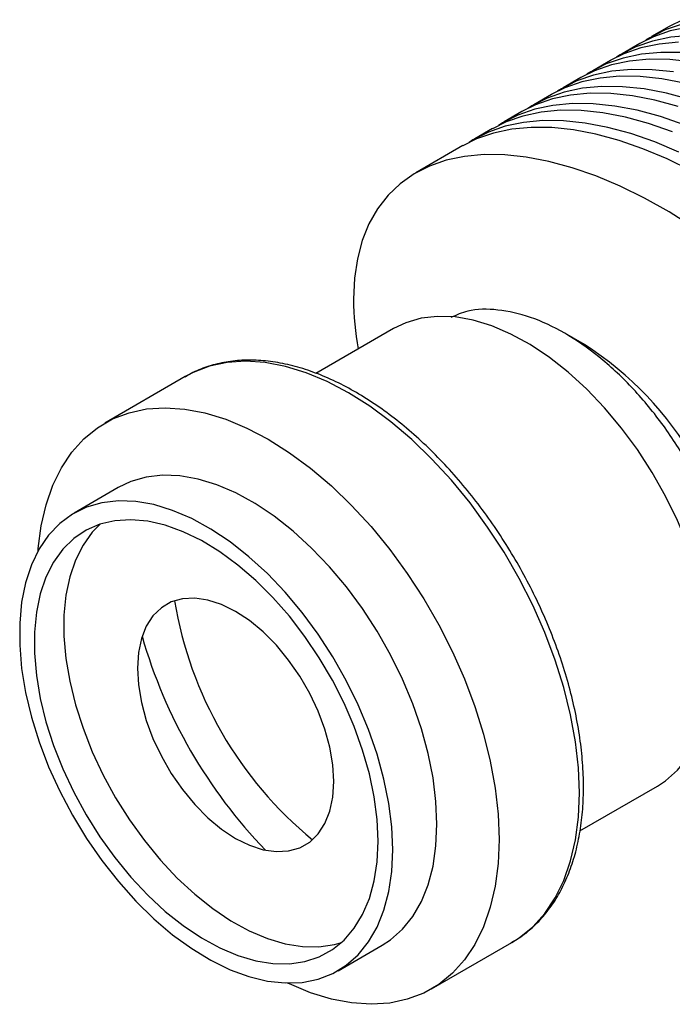
# Paper-space layout '_Isometric' of a CAD drawing. Units: inches. Extents: x -6.49 to 1.94, y -4.19 to 2.4.
# Drawn here: x -6.49 to -4.64, y -4.19 to -1.4 of the extents above; entities that cross this region are included whole.
import ezdxf

# ---------------------------------------------------------------- set-up
doc = ezdxf.new("R2010")
doc.units = ezdxf.units.IN
doc.header["$MEASUREMENT"] = 0

psp = doc.layouts.new('_Isometric')

# ---------------------------------------------------------------- linework, layer by layer
at = {"color": 7, "linetype": 'Continuous', "lineweight": 25}
for p, q in [((-4.6533, -1.4182), (-4.7034, -1.4471)), ((-4.7368, -1.4664), (-4.7869, -1.4953)), ((-4.8203, -1.5146), (-4.8704, -1.5436)), ((-4.9038, -1.5628), (-4.9539, -1.5918)), ((-4.9873, -1.6111), (-5.0375, -1.64)), ((-5.0709, -1.6593), (-5.121, -1.6882)), ((-5.1544, -1.7075), (-5.2045, -1.7364)), ((-5.2379, -1.7557), (-5.3715, -1.8328)), ((-5.4351, -2.2739), (-5.6545, -2.4005)), ((-4.894, -2.319), (-4.9497, -2.2869)), ((-6.0248, -2.4097), (-6.2525, -2.5412)), ((-6.2146, -2.7239), (-6.3399, -2.7962)), ((-4.9065, -3.6962), (-4.6871, -3.5695)), ((-5.3274, -4.1437), (-5.0996, -4.0123)), ((-5.5919, -4.0919), (-5.4666, -4.0195))]:
    psp.add_line(p, q, dxfattribs=at)
at = {"color": 7, "linetype": 'Continuous', "lineweight": 25, "flags": 128}
for points in [[(-4.5988, -1.4198), (-4.6505, -1.4307), (-4.6983, -1.4473), (-4.7371, -1.4666)], [(-4.6171, -1.4114), (-4.6649, -1.428), (-4.7086, -1.4502), (-4.7197, -1.4572)], [(-4.6148, -1.3991), (-4.6536, -1.4184)], [(-4.5937, -1.4436), (-4.6489, -1.4487), (-4.7006, -1.4596), (-4.7484, -1.4762), (-4.7921, -1.4984), (-4.8033, -1.5054)], [(-4.6271, -1.4629), (-4.6823, -1.468), (-4.734, -1.4789), (-4.7818, -1.4955), (-4.8206, -1.5148)], [(-4.6187, -1.4924), (-4.6772, -1.4918), (-4.7324, -1.4969), (-4.7841, -1.5078), (-4.832, -1.5244), (-4.8756, -1.5466), (-4.8868, -1.5536)], [(-4.5909, -1.5182), (-4.6522, -1.5117), (-4.7106, -1.5111), (-4.7659, -1.5162), (-4.8175, -1.5271), (-4.8654, -1.5437), (-4.9041, -1.563)], [(-4.6106, -1.5785), (-4.6744, -1.5664), (-4.7357, -1.5599), (-4.7941, -1.5593), (-4.8494, -1.5644), (-4.9011, -1.5753), (-4.9489, -1.5919), (-4.9877, -1.6112)], [(-4.641, -1.5471), (-4.7023, -1.5407), (-4.7607, -1.54), (-4.816, -1.5452), (-4.8677, -1.5561), (-4.9155, -1.5726), (-4.9591, -1.5948), (-4.9703, -1.6018)], [(-4.595, -1.6253), (-4.6608, -1.6075), (-4.7245, -1.5953), (-4.7858, -1.5889), (-4.8442, -1.5882), (-4.8995, -1.5934), (-4.9512, -1.6043), (-4.999, -1.6209), (-5.0426, -1.643), (-5.0538, -1.6501)], [(-4.6284, -1.6446), (-4.6942, -1.6268), (-4.7579, -1.6146), (-4.8192, -1.6082), (-4.8776, -1.6075), (-4.9329, -1.6126), (-4.9846, -1.6235), (-5.0324, -1.6401), (-5.0712, -1.6594)], [(-4.6111, -1.6969), (-4.6785, -1.6735), (-4.7443, -1.6557), (-4.808, -1.6435), (-4.8693, -1.6371), (-4.9278, -1.6364), (-4.983, -1.6416), (-5.0347, -1.6525), (-5.0825, -1.6691), (-5.1261, -1.6912), (-5.1373, -1.6983)], [(-4.6445, -1.7162), (-4.7119, -1.6928), (-4.7777, -1.675), (-4.8414, -1.6628), (-4.9027, -1.6564), (-4.9612, -1.6557), (-5.0164, -1.6609), (-5.0681, -1.6718), (-5.1159, -1.6883), (-5.1547, -1.7077)], [(-4.626, -1.7739), (-4.6946, -1.7451), (-4.762, -1.7217), (-4.8278, -1.7039), (-4.8915, -1.6917), (-4.9528, -1.6853), (-5.0113, -1.6846), (-5.0665, -1.6898), (-5.1182, -1.7007), (-5.166, -1.7173), (-5.2097, -1.7394), (-5.2208, -1.7465)], [(-4.59, -1.8273), (-4.6594, -1.7932), (-4.728, -1.7644), (-4.7954, -1.741), (-4.8612, -1.7232), (-4.9249, -1.711), (-4.9862, -1.7046), (-5.0447, -1.7039), (-5.0999, -1.7091), (-5.1516, -1.72), (-5.1994, -1.7366), (-5.2382, -1.7559)], [(-4.5843, -1.9872), (-4.6539, -1.9434), (-4.7236, -1.9044), (-4.793, -1.8704), (-4.8616, -1.8416), (-4.929, -1.8182), (-4.9948, -1.8003), (-5.0586, -1.7882), (-5.1198, -1.7817), (-5.1783, -1.7811), (-5.2335, -1.7862), (-5.2852, -1.7971), (-5.3331, -1.8137), (-5.3767, -1.8359), (-5.4159, -1.8635), (-5.4503, -1.8964), (-5.4799, -1.9343), (-5.5043, -1.9771), (-5.5234, -2.0244), (-5.5372, -2.0759), (-5.5455, -2.1314), (-5.5483, -2.1905), (-5.5483, -2.1905)], [(-4.5322, -3.2271), (-4.535, -3.1626), (-4.5433, -3.0957), (-4.5572, -3.0268), (-4.5764, -2.9569), (-4.6008, -2.8866), (-4.63, -2.8167), (-4.6638, -2.7479), (-4.7018, -2.6809), (-4.7436, -2.6164), (-4.7888, -2.5553), (-4.8369, -2.498), (-4.8873, -2.4451), (-4.9396, -2.3974), (-4.9932, -2.3552), (-5.0475, -2.319), (-5.1019, -2.2892), (-5.1559, -2.2661), (-5.2089, -2.2499), (-5.2604, -2.2409), (-5.3097, -2.2391), (-5.3564, -2.2445), (-5.3999, -2.2571), (-5.4351, -2.2739)], [(-6.4418, -2.9028), (-6.4414, -2.8967), (-6.433, -2.8324), (-6.4192, -2.7725), (-6.4, -2.7174), (-6.3756, -2.6676), (-6.3462, -2.6237), (-6.312, -2.5858), (-6.2734, -2.5544), (-6.2307, -2.5297), (-6.1842, -2.512), (-6.1343, -2.5013), (-6.0815, -2.4979), (-6.0263, -2.5016), (-5.969, -2.5125), (-5.9101, -2.5305), (-5.8503, -2.5554), (-5.7899, -2.587), (-5.7296, -2.6251), (-5.6697, -2.6693), (-5.6109, -2.7192), (-5.5536, -2.7744), (-5.4983, -2.8345), (-5.4455, -2.899), (-5.3957, -2.9672), (-5.3492, -3.0386), (-5.3065, -3.1126), (-5.2679, -3.1886), (-5.2337, -3.2659), (-5.2043, -3.3438), (-5.1799, -3.4217), (-5.1607, -3.499), (-5.1469, -3.5749), (-5.1385, -3.6488), (-5.1357, -3.7201)], [(-5.3117, -3.6771), (-5.3145, -3.6126), (-5.3228, -3.5457), (-5.3367, -3.4768), (-5.3559, -3.4069), (-5.3803, -3.3366), (-5.4095, -3.2667), (-5.4433, -3.1978), (-5.4813, -3.1309), (-5.5231, -3.0664), (-5.5683, -3.0052), (-5.6164, -2.9479), (-5.6668, -2.8951), (-5.7191, -2.8474), (-5.7727, -2.8052), (-5.827, -2.769), (-5.8814, -2.7392), (-5.9354, -2.7161), (-5.9884, -2.6999), (-6.0399, -2.6909), (-6.0892, -2.6891), (-6.1359, -2.6945), (-6.1794, -2.7071), (-6.2146, -2.7239)], [(-5.4369, -3.7494), (-5.4397, -3.6849), (-5.4481, -3.618), (-5.462, -3.5492), (-5.4812, -3.4792), (-5.5055, -3.4089), (-5.5348, -3.339), (-5.5686, -3.2702), (-5.6066, -3.2032), (-5.6484, -3.1388), (-5.6936, -3.0776), (-5.7416, -3.0203), (-5.7921, -2.9674), (-5.8444, -2.9197), (-5.898, -2.8775), (-5.9522, -2.8413), (-6.0067, -2.8115), (-6.0607, -2.7884), (-6.1137, -2.7722), (-6.1651, -2.7632), (-6.2145, -2.7614), (-6.2611, -2.7668), (-6.3047, -2.7794), (-6.3447, -2.799), (-6.3806, -2.8255), (-6.4122, -2.8586), (-6.439, -2.8978), (-6.4608, -2.9428), (-6.4774, -2.9932), (-6.4885, -3.0483), (-6.4941, -3.1076), (-6.4941, -3.1705), (-6.4885, -3.2363), (-6.4774, -3.3043), (-6.4608, -3.3738), (-6.439, -3.444), (-6.4122, -3.5142), (-6.3806, -3.5837), (-6.3447, -3.6516), (-6.3047, -3.7174), (-6.2611, -3.7803), (-6.2145, -3.8397), (-6.1651, -3.8948), (-6.1137, -3.9451), (-6.0607, -3.9902), (-6.0067, -4.0294), (-5.9522, -4.0625), (-5.898, -4.089), (-5.8444, -4.1086), (-5.7921, -4.1212), (-5.7416, -4.1267), (-5.6936, -4.1249), (-5.6484, -4.1158), (-5.6066, -4.0997), (-5.5686, -4.0766), (-5.5348, -4.0468), (-5.5055, -4.0106), (-5.4812, -3.9684), (-5.462, -3.9207), (-5.4481, -3.8679), (-5.4397, -3.8106), (-5.4369, -3.7494)], [(-5.4787, -3.7253), (-5.4814, -3.6639), (-5.4897, -3.6), (-5.5033, -3.5343), (-5.5222, -3.4677), (-5.5461, -3.4007), (-5.5748, -3.3343), (-5.6079, -3.2691), (-5.6451, -3.2058), (-5.6858, -3.1453), (-5.7298, -3.0882), (-5.7764, -3.0351), (-5.8252, -2.9866), (-5.8756, -2.9433), (-5.927, -2.9057), (-5.9788, -2.8742), (-6.0305, -2.8491), (-6.0815, -2.8308), (-6.1311, -2.8194), (-6.1789, -2.8151), (-6.2243, -2.8179), (-6.2667, -2.8279), (-6.3057, -2.8448), (-6.3409, -2.8684), (-6.3718, -2.8987), (-6.3982, -2.9351), (-6.4196, -2.9772), (-6.4359, -3.0247), (-6.4468, -3.0769), (-6.4524, -3.1332), (-6.4524, -3.1931), (-6.4468, -3.2558), (-6.4359, -3.3207), (-6.4196, -3.387), (-6.3982, -3.4539), (-6.3718, -3.5206), (-6.3409, -3.5866), (-6.3057, -3.6509), (-6.2667, -3.7128), (-6.2243, -3.7718), (-6.1789, -3.827), (-6.1311, -3.8778), (-6.0815, -3.9238), (-6.0305, -3.9643), (-5.9788, -3.9989), (-5.927, -4.0272), (-5.8756, -4.049), (-5.8252, -4.0638), (-5.7764, -4.0717), (-5.7298, -4.0724), (-5.6858, -4.066), (-5.6451, -4.0526), (-5.6079, -4.0323), (-5.5748, -4.0053), (-5.5461, -3.9719), (-5.5222, -3.9326), (-5.5033, -3.8877), (-5.4897, -3.8378), (-5.4814, -3.7835), (-5.4787, -3.7253)], [(-6.266, -2.8276), (-6.2883, -2.8505), (-6.3146, -2.8868), (-6.3361, -2.929), (-6.3524, -2.9765), (-6.3633, -3.0287), (-6.3688, -3.085), (-6.3688, -3.1449), (-6.3633, -3.2076), (-6.3524, -3.2725), (-6.3361, -3.3387), (-6.3146, -3.4056), (-6.2883, -3.4724), (-6.2574, -3.5384), (-6.2222, -3.6027), (-6.1832, -3.6646), (-6.1408, -3.7235), (-6.0954, -3.7788), (-6.0476, -3.8296), (-5.998, -3.8756), (-5.947, -3.9161), (-5.8953, -3.9507), (-5.8435, -3.979), (-5.7921, -4.0008), (-5.7417, -4.0156), (-5.6929, -4.0235), (-5.6463, -4.0242), (-5.6023, -4.0178), (-5.5822, -4.0122)], [(-5.6042, -3.5564), (-5.607, -3.5091), (-5.6154, -3.4594), (-5.6293, -3.4084), (-5.6483, -3.3572), (-5.6721, -3.3068), (-5.7002, -3.2582), (-5.7319, -3.2124), (-5.7668, -3.1703), (-5.804, -3.1328), (-5.8428, -3.1007), (-5.8823, -3.0746), (-5.9219, -3.055), (-5.9607, -3.0423), (-5.9979, -3.0369), (-6.0328, -3.0387), (-6.0645, -3.0479), (-6.0926, -3.0641), (-6.1164, -3.087), (-6.1354, -3.1163), (-6.1493, -3.1512), (-6.1577, -3.1911), (-6.1605, -3.2352), (-6.1577, -3.2826), (-6.1493, -3.3322), (-6.1354, -3.3832), (-6.1164, -3.4344), (-6.0926, -3.4848), (-6.0645, -3.5334), (-6.0328, -3.5792), (-5.9979, -3.6213), (-5.9607, -3.6588), (-5.9219, -3.6909), (-5.8823, -3.7171), (-5.8428, -3.7366), (-5.804, -3.7493), (-5.7668, -3.7547), (-5.7319, -3.7529), (-5.7002, -3.7438), (-5.6721, -3.7276), (-5.6483, -3.7046), (-5.6293, -3.6753), (-5.6154, -3.6404), (-5.607, -3.6005), (-5.6042, -3.5564)], [(-4.6871, -3.5695), (-4.6638, -3.5543), (-4.63, -3.5245), (-4.6008, -3.4883), (-4.5764, -3.4461), (-4.5572, -3.3984), (-4.5433, -3.3455), (-4.535, -3.2882), (-4.5322, -3.2271)], [(-5.4666, -4.0195), (-5.4433, -4.0043), (-5.4095, -3.9745), (-5.3803, -3.9383), (-5.3559, -3.8961), (-5.3367, -3.8483), (-5.3228, -3.7955), (-5.3145, -3.7382), (-5.3117, -3.6771)], [(-5.1357, -3.7201), (-5.1385, -3.7882), (-5.1469, -3.8525), (-5.1607, -3.9124), (-5.1799, -3.9675), (-5.2043, -4.0173), (-5.2337, -4.0613), (-5.2679, -4.0991), (-5.3065, -4.1305), (-5.3492, -4.1552), (-5.3957, -4.1729), (-5.4455, -4.1836), (-5.4983, -4.1871), (-5.5536, -4.1833), (-5.6109, -4.1724), (-5.6697, -4.1544), (-5.7296, -4.1295), (-5.7352, -4.1268)]]:
    psp.add_lwpolyline(points, dxfattribs=at)
at = {"color": 8, "linetype": 'Continuous', "lineweight": 25, "flags": 128}
for points in [[(-4.908, -3.5887), (-4.9108, -3.5173), (-4.9191, -3.4434), (-4.933, -3.3675), (-4.9522, -3.2903), (-4.9766, -3.2123), (-5.006, -3.1344), (-5.0401, -3.0571), (-5.0787, -2.9811), (-5.1215, -2.9071), (-5.168, -2.8357), (-5.2178, -2.7675), (-5.2706, -2.7031), (-5.3259, -2.643), (-5.3832, -2.5877), (-5.442, -2.5378), (-5.5018, -2.4936), (-5.5622, -2.4555), (-5.6226, -2.4239), (-5.6824, -2.399), (-5.7412, -2.381), (-5.7985, -2.3701), (-5.8538, -2.3664), (-5.9066, -2.3699), (-5.9565, -2.3805), (-6.0029, -2.3983), (-6.0248, -2.4097)], [(-5.0996, -4.0123), (-5.0787, -3.999), (-5.0401, -3.9676), (-5.006, -3.9298), (-4.9766, -3.8858), (-4.9522, -3.8361), (-4.933, -3.781), (-4.9191, -3.721), (-4.9108, -3.6568), (-4.908, -3.5887)]]:
    psp.add_lwpolyline(points, dxfattribs=at)
at = {"color": 7, "linetype": 'Continuous', "lineweight": 25}
for centre, radius, start, end in [((-4.7432, -2.1848), 0.8051, 180.4046, 190.4959), ((-5.4028, -3.119), 0.9481, 2.4538, 57.5408), ((-4.9596, -2.8631), 1.1105, 189.3902, 230.6045), ((-4.7588, -2.7472), 1.4443, 195.978, 224.0167)]:
    psp.add_arc(centre, radius, start, end, dxfattribs=at)
for points, knots in [([(-4.4556, -3.1427), (-4.4574, -3.1043), (-4.4611, -3.0275), (-4.4905, -2.9028), (-4.5362, -2.7771), (-4.5981, -2.6543), (-4.6734, -2.5394), (-4.7594, -2.4367), (-4.8527, -2.3502), (-4.9497, -2.2832), (-5.0469, -2.238), (-5.1398, -2.2176), (-5.2167, -2.2181), (-5.2565, -2.2354), (-5.272, -2.2422)], [0, 0, 0, 0, 0.085926, 0.171853, 0.257779, 0.343705, 0.429631, 0.515558, 0.601484, 0.68741, 0.773337, 0.859263, 0.945189, 1, 1, 1, 1]), ([(-4.8965, -3.5726), (-4.8966, -3.5608), (-4.897, -3.5266), (-4.9016, -3.4682), (-4.9117, -3.3973), (-4.9268, -3.3249), (-4.9466, -3.2518), (-4.971, -3.1784), (-4.9998, -3.1052), (-5.0327, -3.0329), (-5.0695, -2.9619), (-5.11, -2.8927), (-5.1539, -2.8259), (-5.2007, -2.7619), (-5.2502, -2.7013), (-5.3021, -2.6444), (-5.356, -2.5917), (-5.4114, -2.5436), (-5.4681, -2.5005), (-5.5256, -2.4626), (-5.5835, -2.4304), (-5.6414, -2.4041), (-5.699, -2.384), (-5.7557, -2.3702), (-5.811, -2.363), (-5.8645, -2.3624), (-5.9157, -2.3684), (-5.9638, -2.3813), (-6.0006, -2.3956), (-6.0199, -2.4076), (-6.0255, -2.4111)], [0, 0, 0, 0, 0.01972, 0.057027, 0.094315, 0.131574, 0.168804, 0.206006, 0.243185, 0.280347, 0.317498, 0.354646, 0.391797, 0.428956, 0.46613, 0.503327, 0.540554, 0.577817, 0.615121, 0.652468, 0.689856, 0.727273, 0.764686, 0.802042, 0.839268, 0.876276, 0.912981, 0.949337, 0.985369, 1, 1, 1, 1]), ([(-5.1024, -4.0129), (-5.0945, -4.0085), (-5.0725, -3.9964), (-5.0403, -3.97), (-5.0061, -3.9346), (-4.9763, -3.8936), (-4.9509, -3.8476), (-4.9301, -3.7967), (-4.914, -3.7413), (-4.903, -3.6818), (-4.8973, -3.6253), (-4.8967, -3.5879), (-4.8965, -3.5726)], [0, 0, 0, 0, 0.059718, 0.165566, 0.27152, 0.378045, 0.485441, 0.593788, 0.702978, 0.8128, 0.92302, 1, 1, 1, 1])]:
    psp.add_open_spline(points, degree=3, knots=knots, dxfattribs=at)

doc.saveas('drawing.dxf')
